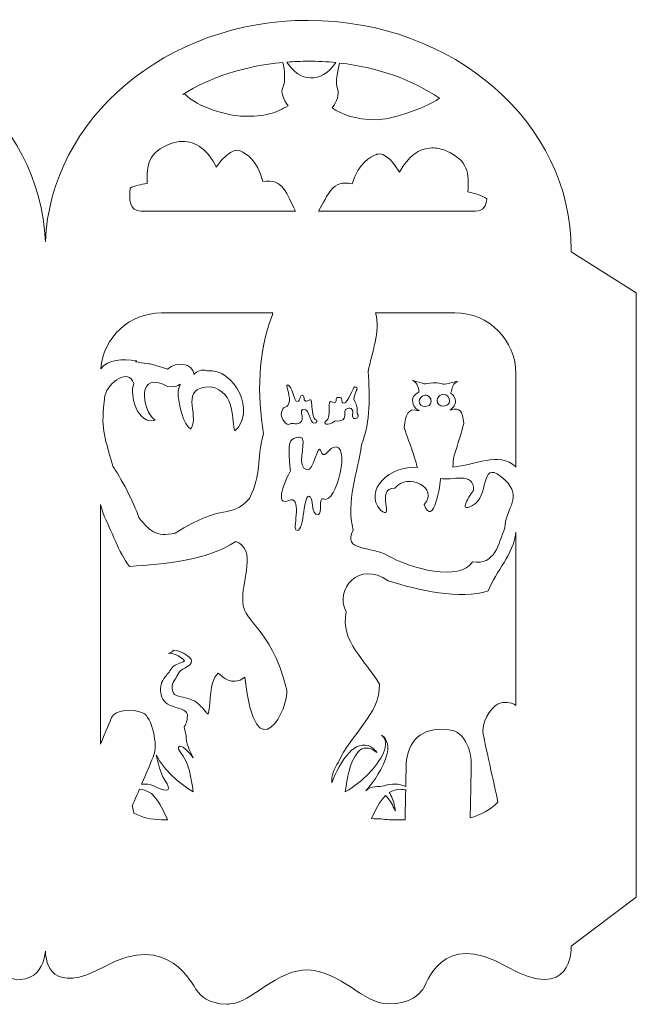
# Model space of a CAD drawing. Units: millimetres. Extents: x -291 to 198, y -273 to 87.
# Drawn here: x 94 to 198, y -273 to -107 of the extents above; entities that cross this region are included whole.
import ezdxf

# ---------------------------------------------------------------- set-up
doc = ezdxf.new("R2010")
doc.units = ezdxf.units.MM
doc.header["$MEASUREMENT"] = 0
doc.layers.add('layer 1', color=7, linetype='Continuous')

msp = doc.modelspace()

# ---------------------------------------------------------------- linework, layer by layer
at = {"layer": 'layer 1', "lineweight": 9}
for points, knots in [([(-34.974, -107.3524), (-59.291, -107.3524), (-79.03, -124.4427), (-79.3016, -145.6189), (-79.3016, -145.6189), (-79.6431, -124.4949), (-99.3546, -107.4667), (-123.6274, -107.4667), (-123.6274, -107.4667), (-148.1137, -107.4667), (-167.9631, -124.7941), (-167.9631, -146.1742), (-167.9631, -146.1742), (-167.9631, -146.1742), (-167.9631, -146.1962), (-167.9631, -146.1962), (-167.9631, -146.1962), (-167.9631, -146.1962), (-167.9631, -146.2182), (-167.9631, -146.2182), (-167.9631, -146.2182), (-167.9631, -146.2182), (-167.9631, -146.2401), (-167.9631, -146.2401), (-167.9631, -146.2401), (-167.9625, -146.687), (-167.9552, -147.1348), (-167.937, -147.5772), (-167.937, -147.5772), (-167.937, -147.5772), (-167.937, -263.7293), (-167.937, -263.7293), (-167.937, -263.7293), (-167.937, -263.7293), (-168.7336, -272.8891), (-157.927, -266.9484), (-157.927, -266.9484), (-147.1203, -261.009), (-143.1957, -270.0419), (-142.4308, -270.9792), (-142.4308, -270.9792), (-141.7045, -271.869), (-140.5355, -273.2768), (-137.3466, -273.2832), (-137.3466, -273.2832), (-137.3466, -273.2832), (-137.2872, -273.2832), (-137.2872, -273.2832), (-137.2872, -273.2832), (-137.1368, -273.2826), (-136.982, -273.2792), (-136.8224, -273.2723), (-136.8224, -273.2723), (-133.2339, -273.1163), (-128.9551, -267.3661), (-123.6274, -267.5396), (-123.6274, -267.5396), (-118.3001, -267.7132), (-114.2252, -273.2462), (-110.1877, -273.2624), (-110.1877, -273.2624), (-106.1498, -273.2804), (-104.9387, -271.496), (-104.3227, -270.837), (-104.3227, -270.837), (-103.7054, -270.1798), (-101.364, -260.5709), (-90.2116, -266.9484), (-90.2116, -266.9484), (-79.0575, -273.3259), (-79.3097, -263.7293), (-79.3097, -263.7293), (-79.3097, -263.7293), (-79.3097, -263.7293), (-79.3097, -263.6051), (-79.3097, -263.6051), (-79.3097, -263.6051), (-79.3097, -263.6051), (-79.2836, -263.615), (-79.2836, -263.615), (-79.2836, -263.615), (-79.2836, -263.615), (-80.0802, -272.7734), (-69.2736, -266.8341), (-69.2736, -266.8341), (-58.4669, -260.8933), (-54.5437, -269.9276), (-53.7774, -270.8649), (-53.7774, -270.8649), (-53.0126, -271.8019), (-51.7574, -273.3135), (-48.169, -273.158), (-48.169, -273.158), (-44.5805, -273.0006), (-40.3017, -267.2514), (-34.974, -267.4253), (-34.974, -267.4253), (-29.6467, -267.5989), (-25.5718, -273.1315), (-21.5343, -273.1481), (-21.5343, -273.1481), (-17.4964, -273.1661), (-16.2853, -271.3814), (-15.6693, -270.7227), (-15.6693, -270.7227), (-15.052, -270.0641), (-12.712, -260.4566), (-1.5582, -266.8341), (-1.5582, -266.8341), (8.201, -272.415), (9.2304, -265.7701), (9.3338, -264.02), (9.3338, -264.02), (9.2996, -265.4078), (9.5832, -272.3187), (19.3538, -266.9484), (19.3538, -266.9484), (30.159, -261.009), (34.0836, -270.0419), (34.8481, -270.9792), (34.8481, -270.9792), (35.5757, -271.869), (36.745, -273.2768), (39.9341, -273.2832), (39.9341, -273.2832), (39.9341, -273.2832), (39.9935, -273.2832), (39.9935, -273.2832), (39.9935, -273.2832), (40.144, -273.2826), (40.2987, -273.2792), (40.4583, -273.2723), (40.4583, -273.2723), (44.0468, -273.1163), (48.3242, -267.3661), (53.6515, -267.5396), (53.6515, -267.5396), (58.9792, -267.7132), (63.0555, -273.2462), (67.0931, -273.2624), (67.0931, -273.2624), (71.1306, -273.2804), (72.3406, -271.496), (72.958, -270.837), (72.958, -270.837), (73.5739, -270.1798), (75.9153, -260.5709), (87.0691, -266.9484), (87.0691, -266.9484), (96.4865, -272.3339), (97.771, -266.3462), (97.9431, -264.3466), (97.9431, -264.3466), (97.9953, -266.2883), (98.8773, -271.937), (107.9532, -266.9484), (107.9532, -266.9484), (118.7598, -261.009), (122.6831, -270.0419), (123.4493, -270.9792), (123.4493, -270.9792), (124.1756, -271.869), (125.3445, -273.2768), (128.5336, -273.2832), (128.5336, -273.2832), (128.5336, -273.2832), (128.593, -273.2832), (128.593, -273.2832), (128.593, -273.2832), (128.7435, -273.2826), (128.8982, -273.2792), (129.0578, -273.2723), (129.0578, -273.2723), (132.6462, -273.1163), (136.9251, -267.3661), (142.2527, -267.5396), (142.2527, -267.5396), (147.58, -267.7132), (151.6549, -273.2462), (155.6925, -273.2624), (155.6925, -273.2624), (159.7304, -273.2804), (160.9415, -271.496), (161.5574, -270.837), (161.5574, -270.837), (162.1748, -270.1798), (164.5148, -260.5709), (175.6685, -266.9484), (175.6685, -266.9484), (186.8223, -273.3259), (186.5704, -263.7293), (186.5704, -263.7293), (186.5704, -263.7293), (186.5704, -263.7293), (186.5704, -263.5448), (186.5704, -263.5448), (186.5704, -263.5448), (186.5704, -263.5448), (197.5407, -255.2446), (197.5407, -255.2446), (197.5407, -255.2446), (197.5407, -255.2446), (197.5407, -153.3719), (197.5407, -153.3719), (197.5407, -153.3719), (197.5407, -153.3719), (186.5785, -146.4568), (186.5785, -146.4568), (186.5785, -146.4568), (186.5785, -146.3633), (186.5866, -146.2694), (186.5866, -146.1742), (186.5866, -146.1742), (186.5866, -124.7941), (166.7376, -107.4667), (142.2527, -107.4667), (142.2527, -107.4667), (118.3009, -107.4667), (98.7933, -124.0473), (97.9512, -144.7811), (97.9512, -144.7811), (97.1109, -124.0473), (77.6034, -107.4667), (53.6515, -107.4667), (53.6515, -107.4667), (29.609, -107.4667), (10.0436, -124.1739), (9.3437, -145.0195), (9.3437, -145.0195), (8.7097, -124.1217), (-10.8874, -107.3524), (-34.974, -107.3524)], [0, 0, 0, 0, 0.01694915, 0.01694915, 0.01694915, 0.01694915, 0.03389831, 0.03389831, 0.03389831, 0.03389831, 0.05084746, 0.05084746, 0.05084746, 0.05084746, 0.06779661, 0.06779661, 0.06779661, 0.06779661, 0.08474576, 0.08474576, 0.08474576, 0.08474576, 0.10169492, 0.10169492, 0.10169492, 0.10169492, 0.11864407, 0.11864407, 0.11864407, 0.11864407, 0.13559322, 0.13559322, 0.13559322, 0.13559322, 0.15254237, 0.15254237, 0.15254237, 0.15254237, 0.16949153, 0.16949153, 0.16949153, 0.16949153, 0.18644068, 0.18644068, 0.18644068, 0.18644068, 0.20338983, 0.20338983, 0.20338983, 0.20338983, 0.22033898, 0.22033898, 0.22033898, 0.22033898, 0.23728814, 0.23728814, 0.23728814, 0.23728814, 0.25423729, 0.25423729, 0.25423729, 0.25423729, 0.27118644, 0.27118644, 0.27118644, 0.27118644, 0.28813559, 0.28813559, 0.28813559, 0.28813559, 0.30508475, 0.30508475, 0.30508475, 0.30508475, 0.3220339, 0.3220339, 0.3220339, 0.3220339, 0.33898305, 0.33898305, 0.33898305, 0.33898305, 0.3559322, 0.3559322, 0.3559322, 0.3559322, 0.37288136, 0.37288136, 0.37288136, 0.37288136, 0.38983051, 0.38983051, 0.38983051, 0.38983051, 0.40677966, 0.40677966, 0.40677966, 0.40677966, 0.42372881, 0.42372881, 0.42372881, 0.42372881, 0.44067797, 0.44067797, 0.44067797, 0.44067797, 0.45762712, 0.45762712, 0.45762712, 0.45762712, 0.47457627, 0.47457627, 0.47457627, 0.47457627, 0.49152542, 0.49152542, 0.49152542, 0.49152542, 0.50847458, 0.50847458, 0.50847458, 0.50847458, 0.52542373, 0.52542373, 0.52542373, 0.52542373, 0.54237288, 0.54237288, 0.54237288, 0.54237288, 0.55932203, 0.55932203, 0.55932203, 0.55932203, 0.57627119, 0.57627119, 0.57627119, 0.57627119, 0.59322034, 0.59322034, 0.59322034, 0.59322034, 0.61016949, 0.61016949, 0.61016949, 0.61016949, 0.62711864, 0.62711864, 0.62711864, 0.62711864, 0.6440678, 0.6440678, 0.6440678, 0.6440678, 0.66101695, 0.66101695, 0.66101695, 0.66101695, 0.6779661, 0.6779661, 0.6779661, 0.6779661, 0.69491525, 0.69491525, 0.69491525, 0.69491525, 0.71186441, 0.71186441, 0.71186441, 0.71186441, 0.72881356, 0.72881356, 0.72881356, 0.72881356, 0.74576271, 0.74576271, 0.74576271, 0.74576271, 0.76271186, 0.76271186, 0.76271186, 0.76271186, 0.77966102, 0.77966102, 0.77966102, 0.77966102, 0.79661017, 0.79661017, 0.79661017, 0.79661017, 0.81355932, 0.81355932, 0.81355932, 0.81355932, 0.83050847, 0.83050847, 0.83050847, 0.83050847, 0.84745763, 0.84745763, 0.84745763, 0.84745763, 0.86440678, 0.86440678, 0.86440678, 0.86440678, 0.88135593, 0.88135593, 0.88135593, 0.88135593, 0.89830508, 0.89830508, 0.89830508, 0.89830508, 0.91525424, 0.91525424, 0.91525424, 0.91525424, 0.93220339, 0.93220339, 0.93220339, 0.93220339, 0.94915254, 0.94915254, 0.94915254, 0.94915254, 0.96610169, 0.96610169, 0.96610169, 0.96610169, 1, 1, 1, 1]), ([(142.2527, -114.354), (143.8374, -114.354), (145.3998, -114.4312), (146.9171, -114.5844), (146.9171, -114.5844), (145.4856, -116.5232), (144.2618, -117.161), (142.6217, -117.1681), (142.6217, -117.1681), (141.1129, -117.1734), (139.7995, -116.2008), (138.6187, -114.5043), (138.6187, -114.5043), (139.8122, -114.4118), (141.0194, -114.354), (142.2527, -114.354)], [0, 0, 0, 0, 0.2, 0.2, 0.2, 0.2, 0.4, 0.4, 0.4, 0.4, 0.6, 0.6, 0.6, 0.6, 1, 1, 1, 1]), ([(137.9654, -114.5565), (138.2575, -115.8836), (138.4988, -117.6447), (137.9393, -118.7997), (137.9393, -118.7997), (137.5671, -119.5684), (138.0578, -120.7618), (138.8473, -121.8946), (138.8473, -121.8946), (136.7928, -123.0013), (135.2906, -123.7894), (130.8315, -123.6144), (130.8315, -123.6144), (129.0468, -123.5456), (123.51, -122.1895), (121.4208, -119.8319), (121.4208, -119.8319), (121.3079, -119.8827), (121.1975, -119.9325), (121.086, -119.9804), (121.086, -119.9804), (125.5399, -117.1184), (131.4073, -115.1601), (137.9654, -114.5565)], [0, 0, 0, 0, 0.14285714, 0.14285714, 0.14285714, 0.14285714, 0.28571429, 0.28571429, 0.28571429, 0.28571429, 0.42857143, 0.42857143, 0.42857143, 0.42857143, 0.57142857, 0.57142857, 0.57142857, 0.57142857, 0.71428571, 0.71428571, 0.71428571, 0.71428571, 1, 1, 1, 1]), ([(147.5165, -114.6546), (154.1452, -115.407), (160.0154, -117.5537), (164.3535, -120.6077), (164.3535, -120.6077), (161.5659, -122.5769), (155.5877, -124.236), (153.9826, -124.2138), (153.9826, -124.2138), (149.6829, -124.1573), (148.1642, -123.3636), (146.2737, -122.2213), (146.2737, -122.2213), (147.0646, -121.1435), (147.543, -119.9515), (147.1736, -119.0022), (147.1736, -119.0022), (146.7933, -118.0278), (147.1997, -116.0145), (147.5165, -114.6546)], [0, 0, 0, 0, 0.16666667, 0.16666667, 0.16666667, 0.16666667, 0.33333333, 0.33333333, 0.33333333, 0.33333333, 0.5, 0.5, 0.5, 0.5, 0.66666667, 0.66666667, 0.66666667, 0.66666667, 1, 1, 1, 1]), ([(120.9978, -127.8657), (123.3114, -127.8079), (125.3536, -129.2934), (126.7566, -132.2314), (126.7566, -132.2314), (129.2797, -128.4817), (130.7874, -129.4793), (130.7874, -129.4793), (130.7874, -129.4793), (131.8458, -129.9051), (133.677, -130.9857), (134.596, -134.6306), (134.596, -134.6306), (138.0786, -134.0393), (138.587, -136.743), (140.1082, -139.6316), (140.1082, -139.6316), (140.1082, -139.6316), (114.0467, -139.6316), (114.0467, -139.6316), (114.0467, -139.6316), (112.05, -139.6316), (112.05, -137.6691), (112.2306, -135.7411), (112.2306, -135.7411), (113.0258, -135.3224), (114.0192, -135.1569), (115.1149, -134.9474), (115.1149, -134.9474), (114.9467, -131.8221), (115.3449, -129.6737), (118.9955, -128.2806), (118.9955, -128.2806), (119.6774, -128.0199), (120.3487, -127.8823), (120.9978, -127.8657)], [0, 0, 0, 0, 0.1, 0.1, 0.1, 0.1, 0.2, 0.2, 0.2, 0.2, 0.3, 0.3, 0.3, 0.3, 0.4, 0.4, 0.4, 0.4, 0.5, 0.5, 0.5, 0.5, 0.6, 0.6, 0.6, 0.6, 0.7, 0.7, 0.7, 0.7, 0.8, 0.8, 0.8, 0.8, 1, 1, 1, 1]), ([(163.0567, -128.9682), (163.8766, -128.9449), (164.7201, -129.1266), (165.5801, -129.5054), (165.5801, -129.5054), (169.1573, -131.0891), (169.4441, -133.2551), (169.1241, -136.3684), (169.1241, -136.3684), (170.3825, -136.6771), (171.5082, -136.9251), (172.327, -137.559), (172.327, -137.559), (172.236, -138.7316), (171.7964, -139.6316), (170.4471, -139.6316), (170.4471, -139.6316), (170.4471, -139.6316), (143.9887, -139.6316), (143.9887, -139.6316), (143.9887, -139.6316), (145.6094, -136.8616), (146.268, -134.2626), (149.6773, -135.0275), (149.6773, -135.0275), (150.773, -131.4362), (152.6664, -130.4495), (153.7441, -130.0787), (153.7441, -130.0787), (153.7441, -130.0787), (155.2956, -129.1569), (157.6328, -133.0332), (157.6328, -133.0332), (159.0538, -130.4026), (160.9637, -129.0288), (163.0567, -128.9682)], [0, 0, 0, 0, 0.1, 0.1, 0.1, 0.1, 0.2, 0.2, 0.2, 0.2, 0.3, 0.3, 0.3, 0.3, 0.4, 0.4, 0.4, 0.4, 0.5, 0.5, 0.5, 0.5, 0.6, 0.6, 0.6, 0.6, 0.7, 0.7, 0.7, 0.7, 0.8, 0.8, 0.8, 0.8, 1, 1, 1, 1]), ([(117.5142, -156.7755), (117.5142, -156.7755), (136.2717, -156.7755), (136.2717, -156.7755), (136.2717, -156.7755), (136.2569, -156.8803), (136.2361, -156.9918), (136.2276, -157.0842), (136.2276, -157.0842), (133.7405, -163.5845), (133.6054, -170.5007), (134.7202, -177.1844), (134.7202, -177.1844), (133.4082, -181.7345), (134.5078, -183.697), (132.321, -188.0845), (132.321, -188.0845), (129.1004, -191.6977), (128.1606, -188.5947), (119.8153, -193.8793), (119.8153, -193.8793), (116.6156, -194.7418), (115.3587, -193.3804), (113.6858, -191.2514), (113.6858, -191.2514), (112.9443, -188.8825), (110.4763, -184.1641), (109.2941, -182.6345), (109.2941, -182.6345), (107.7408, -176.7942), (107.2766, -176.6884), (107.9532, -170.7642), (107.9532, -170.7642), (108.6531, -168.383), (111.9494, -165.9904), (112.83, -168.6737), (112.83, -168.6737), (112.0916, -170.6855), (113.4611, -175.6946), (116.4558, -174.8734), (116.4558, -174.8734), (113.9684, -172.9691), (113.4847, -166.2564), (118.5005, -169.1668), (118.5005, -169.1668), (120.922, -169.6699), (120.9576, -167.5035), (120.3004, -170.0407), (120.3004, -170.0407), (120.3212, -172.0483), (121.207, -175.7401), (122.4792, -176.3727), (122.4792, -176.3727), (124.0406, -173.6757), (120.2785, -169.3693), (125.7946, -169.2289), (125.7946, -169.2289), (130.1574, -170.0738), (129.3252, -175.3048), (129.8776, -176.6634), (129.8776, -176.6634), (133.476, -173.6263), (129.9302, -166.0402), (125.2132, -166.521), (125.2132, -166.521), (124.2169, -166.1972), (123.4507, -166.6353), (123.0083, -167.1384), (123.0083, -167.1384), (122.803, -165.2104), (120.0221, -164.913), (118.5545, -166.2483), (118.5545, -166.2483), (117.6726, -165.9576), (116.6432, -165.6338), (115.5739, -165.3565), (115.5739, -165.3565), (115.5739, -165.3565), (112.3354, -165.0093), (113.333, -164.8813), (113.333, -164.8813), (110.8802, -164.4925), (108.5099, -164.6234), (107.2836, -166.1862), (107.2836, -166.1862), (107.7161, -160.9041), (112.1163, -156.7755), (117.5142, -156.7755)], [0, 0, 0, 0, 0.04347826, 0.04347826, 0.04347826, 0.04347826, 0.08695652, 0.08695652, 0.08695652, 0.08695652, 0.13043478, 0.13043478, 0.13043478, 0.13043478, 0.17391304, 0.17391304, 0.17391304, 0.17391304, 0.2173913, 0.2173913, 0.2173913, 0.2173913, 0.26086957, 0.26086957, 0.26086957, 0.26086957, 0.30434783, 0.30434783, 0.30434783, 0.30434783, 0.34782609, 0.34782609, 0.34782609, 0.34782609, 0.39130435, 0.39130435, 0.39130435, 0.39130435, 0.43478261, 0.43478261, 0.43478261, 0.43478261, 0.47826087, 0.47826087, 0.47826087, 0.47826087, 0.52173913, 0.52173913, 0.52173913, 0.52173913, 0.56521739, 0.56521739, 0.56521739, 0.56521739, 0.60869565, 0.60869565, 0.60869565, 0.60869565, 0.65217391, 0.65217391, 0.65217391, 0.65217391, 0.69565217, 0.69565217, 0.69565217, 0.69565217, 0.73913043, 0.73913043, 0.73913043, 0.73913043, 0.7826087, 0.7826087, 0.7826087, 0.7826087, 0.82608696, 0.82608696, 0.82608696, 0.82608696, 0.86956522, 0.86956522, 0.86956522, 0.86956522, 0.91304348, 0.91304348, 0.91304348, 0.91304348, 1, 1, 1, 1]), ([(153.6019, -156.7755), (153.6019, -156.7755), (166.9814, -156.7755), (166.9814, -156.7755), (166.9814, -156.7755), (172.6685, -156.7755), (177.2479, -161.3549), (177.2479, -167.0421), (177.2479, -167.0421), (177.2479, -167.0421), (177.2479, -182.7668), (177.2479, -182.7668), (177.2479, -182.7668), (177.2451, -182.7611), (177.2423, -182.7558), (177.238, -182.7488), (177.238, -182.7488), (174.3319, -180.0465), (170.2887, -182.498), (166.6106, -182.7587), (166.6106, -182.7587), (166.6646, -182.5216), (166.6935, -182.2637), (166.6727, -181.9991), (166.6727, -181.9991), (166.6106, -181.2177), (167.0435, -180.3608), (167.2999, -179.4595), (167.2999, -179.4595), (167.5617, -178.5349), (168.1293, -176.8274), (168.4546, -175.4106), (168.4546, -175.4106), (168.3015, -173.2446), (167.7561, -172.714), (166.382, -173.1176), (166.382, -173.1176), (166.309, -173.1356), (166.2098, -173.1412), (166.0994, -173.1356), (166.0994, -173.1356), (166.7101, -172.8146), (167.1151, -172.1323), (167.0615, -171.6363), (167.0615, -171.6363), (167.005, -171.1195), (166.8202, -170.8439), (166.6466, -170.658), (166.6466, -170.658), (166.6162, -170.6235), (166.5831, -170.5836), (166.5503, -170.5518), (166.5503, -170.5518), (166.3488, -170.3726), (166.189, -170.3105), (166.2758, -170.173), (166.2758, -170.173), (166.6466, -169.5898), (166.3944, -168.8515), (167.246, -168.4271), (167.246, -168.4271), (168.033, -168.0341), (165.3307, -168.897), (164.9709, -168.7798), (164.9709, -168.7798), (164.6347, -168.668), (164.0297, -168.5594), (163.648, -168.5594), (163.648, -168.5594), (163.2663, -168.5594), (162.3748, -168.7301), (162.0164, -168.7357), (162.0164, -168.7357), (161.6195, -168.7396), (159.5374, -168.0383), (159.8556, -168.1787), (159.8556, -168.1787), (160.6825, -168.5452), (160.8727, -169.5418), (160.9319, -169.9786), (160.9319, -169.9786), (160.9732, -170.2915), (159.8295, -170.421), (159.8376, -171.558), (159.8376, -171.558), (159.8447, -172.4646), (160.4137, -173.0915), (161.0021, -173.2157), (161.0021, -173.2157), (160.8258, -173.2322), (160.6659, -173.239), (160.5612, -173.2157), (160.5612, -173.2157), (159.1885, -172.8117), (158.5877, -173.9061), (158.4364, -176.0721), (158.4364, -176.0721), (158.7613, -177.4889), (159.5854, -179.1963), (159.8475, -180.1209), (159.8475, -180.1209), (160.1022, -181.0223), (160.3326, -181.6421), (160.4811, -182.2817), (160.4811, -182.2817), (160.5266, -182.4747), (160.5986, -182.6606), (160.6853, -182.837), (160.6853, -182.837), (156.0604, -182.3575), (151.4853, -186.7175), (154.4137, -190.0248), (154.4137, -190.0248), (157.0126, -192.0452), (153.4008, -186.3662), (156.8309, -186.3027), (156.8309, -186.3027), (158.9874, -183.5619), (164.4184, -186.3468), (161.7599, -189.0907), (161.7599, -189.0907), (163.3668, -193.2122), (164.5835, -185.3851), (164.538, -184.6989), (164.538, -184.6989), (166.2744, -185.093), (170.403, -183.4501), (170.0781, -186.6995), (170.0781, -186.6995), (169.2787, -187.9015), (167.2061, -190.9784), (170.4651, -188.8882), (170.4651, -188.8882), (172.7429, -187.065), (171.2052, -181.0456), (175.4138, -184.9455), (175.4138, -184.9455), (178.4675, -188.0295), (175.6315, -189.2808), (175.3778, -193.0054), (175.3778, -193.0054), (174.3375, -195.6266), (173.7395, -199.4327), (169.9179, -198.7219), (169.9179, -198.7219), (167.9212, -202.1766), (159.3776, -199.8352), (155.6223, -197.6896), (155.6223, -197.6896), (152.8664, -196.0482), (147.9148, -197.032), (149.8276, -193.4122), (149.8276, -193.4122), (148.5406, -188.516), (150.6033, -183.7108), (151.2485, -179.0005), (151.2485, -179.0005), (152.7835, -174.9118), (152.6113, -170.8245), (152.351, -166.6632), (152.351, -166.6632), (152.975, -163.4741), (154.425, -159.9879), (153.6019, -156.7755)], [0, 0, 0, 0, 0.02380952, 0.02380952, 0.02380952, 0.02380952, 0.04761905, 0.04761905, 0.04761905, 0.04761905, 0.07142857, 0.07142857, 0.07142857, 0.07142857, 0.0952381, 0.0952381, 0.0952381, 0.0952381, 0.11904762, 0.11904762, 0.11904762, 0.11904762, 0.14285714, 0.14285714, 0.14285714, 0.14285714, 0.16666667, 0.16666667, 0.16666667, 0.16666667, 0.19047619, 0.19047619, 0.19047619, 0.19047619, 0.21428571, 0.21428571, 0.21428571, 0.21428571, 0.23809524, 0.23809524, 0.23809524, 0.23809524, 0.26190476, 0.26190476, 0.26190476, 0.26190476, 0.28571429, 0.28571429, 0.28571429, 0.28571429, 0.30952381, 0.30952381, 0.30952381, 0.30952381, 0.33333333, 0.33333333, 0.33333333, 0.33333333, 0.35714286, 0.35714286, 0.35714286, 0.35714286, 0.38095238, 0.38095238, 0.38095238, 0.38095238, 0.4047619, 0.4047619, 0.4047619, 0.4047619, 0.42857143, 0.42857143, 0.42857143, 0.42857143, 0.45238095, 0.45238095, 0.45238095, 0.45238095, 0.47619048, 0.47619048, 0.47619048, 0.47619048, 0.5, 0.5, 0.5, 0.5, 0.52380952, 0.52380952, 0.52380952, 0.52380952, 0.54761905, 0.54761905, 0.54761905, 0.54761905, 0.57142857, 0.57142857, 0.57142857, 0.57142857, 0.5952381, 0.5952381, 0.5952381, 0.5952381, 0.61904762, 0.61904762, 0.61904762, 0.61904762, 0.64285714, 0.64285714, 0.64285714, 0.64285714, 0.66666667, 0.66666667, 0.66666667, 0.66666667, 0.69047619, 0.69047619, 0.69047619, 0.69047619, 0.71428571, 0.71428571, 0.71428571, 0.71428571, 0.73809524, 0.73809524, 0.73809524, 0.73809524, 0.76190476, 0.76190476, 0.76190476, 0.76190476, 0.78571429, 0.78571429, 0.78571429, 0.78571429, 0.80952381, 0.80952381, 0.80952381, 0.80952381, 0.83333333, 0.83333333, 0.83333333, 0.83333333, 0.85714286, 0.85714286, 0.85714286, 0.85714286, 0.88095238, 0.88095238, 0.88095238, 0.88095238, 0.9047619, 0.9047619, 0.9047619, 0.9047619, 0.92857143, 0.92857143, 0.92857143, 0.92857143, 0.95238095, 0.95238095, 0.95238095, 0.95238095, 1, 1, 1, 1]), ([(138.7771, -168.9284), (139.5391, -168.9672), (139.797, -171.7065), (140.3646, -171.7065), (140.3646, -171.7065), (141.1087, -171.7065), (140.7298, -170.2033), (141.441, -170.7804), (141.441, -170.7804), (141.6353, -170.9392), (141.3429, -172.0497), (142.2689, -171.5301), (142.2689, -171.5301), (143.0147, -171.1142), (142.7279, -171.9809), (142.9043, -172.9511), (142.9043, -172.9511), (143.0091, -173.5272), (143.1414, -174.7203), (143.4335, -174.7231), (143.4335, -174.7231), (143.9626, -174.7301), (143.6748, -175.4191), (143.2049, -175.3584), (143.2049, -175.3584), (142.4841, -175.266), (142.4732, -173.1426), (141.5634, -172.9853), (141.5634, -172.9853), (140.5192, -173.0199), (141.6159, -174.4035), (141.1062, -175.0498), (141.1062, -175.0498), (140.4818, -175.8379), (139.4841, -175.2152), (139.2181, -175.4727), (139.2181, -175.4727), (138.6628, -176.0104), (137.4846, -174.5467), (137.7368, -173.5945), (137.7368, -173.5945), (138.0621, -172.3612), (138.248, -172.8848), (138.8131, -172.4039), (138.8131, -172.4039), (139.4538, -171.4243), (138.7412, -170.046), (138.6187, -168.9643), (138.6187, -168.9643), (138.6463, -168.9534), (138.671, -168.9421), (138.6971, -168.9382), (138.6971, -168.9382), (138.7235, -168.934), (138.7524, -168.9284), (138.7771, -168.9298), (138.7771, -168.9298), (138.7771, -168.9298), (138.7771, -168.9284), (138.7771, -168.9284)], [0, 0, 0, 0, 0.0625, 0.0625, 0.0625, 0.0625, 0.125, 0.125, 0.125, 0.125, 0.1875, 0.1875, 0.1875, 0.1875, 0.25, 0.25, 0.25, 0.25, 0.3125, 0.3125, 0.3125, 0.3125, 0.375, 0.375, 0.375, 0.375, 0.4375, 0.4375, 0.4375, 0.4375, 0.5, 0.5, 0.5, 0.5, 0.5625, 0.5625, 0.5625, 0.5625, 0.625, 0.625, 0.625, 0.625, 0.6875, 0.6875, 0.6875, 0.6875, 0.75, 0.75, 0.75, 0.75, 0.8125, 0.8125, 0.8125, 0.8125, 0.875, 0.875, 0.875, 0.875, 1, 1, 1, 1]), ([(150.03, -169.2469), (150.0565, -169.255), (150.5592, -169.2317), (150.471, -169.6078), (150.471, -169.6078), (150.4146, -169.8519), (149.8209, -171.0009), (149.9517, -171.3096), (149.9517, -171.3096), (150.5966, -172.8421), (150.4904, -172.4551), (150.4989, -173.7268), (150.4989, -173.7268), (151.0333, -174.5315), (150.2519, -174.606), (149.8537, -174.5827), (149.8537, -174.5827), (149.4681, -174.0274), (149.9309, -173.633), (149.6692, -173.1014), (149.6692, -173.1014), (149.4734, -172.7031), (149.1523, -172.8544), (148.8574, -172.9151), (148.8574, -172.9151), (147.7165, -173.1536), (149.4928, -175.2138), (146.7506, -175.0057), (146.7506, -175.0057), (145.4027, -176.0682), (144.7193, -175.3239), (145.1794, -175.0759), (145.1794, -175.0759), (146.4723, -174.2617), (145.0845, -171.0824), (146.388, -171.8127), (146.388, -171.8127), (147.3154, -172.3323), (146.7009, -170.8676), (147.2078, -171.063), (147.2078, -171.063), (148.3875, -170.7695), (147.5401, -171.9891), (148.2842, -171.9891), (148.2842, -171.9891), (148.8892, -171.9891), (149.9172, -169.2109), (150.03, -169.2469)], [0, 0, 0, 0, 0.07692308, 0.07692308, 0.07692308, 0.07692308, 0.15384615, 0.15384615, 0.15384615, 0.15384615, 0.23076923, 0.23076923, 0.23076923, 0.23076923, 0.30769231, 0.30769231, 0.30769231, 0.30769231, 0.38461538, 0.38461538, 0.38461538, 0.38461538, 0.46153846, 0.46153846, 0.46153846, 0.46153846, 0.53846154, 0.53846154, 0.53846154, 0.53846154, 0.61538462, 0.61538462, 0.61538462, 0.61538462, 0.69230769, 0.69230769, 0.69230769, 0.69230769, 0.76923077, 0.76923077, 0.76923077, 0.76923077, 0.84615385, 0.84615385, 0.84615385, 0.84615385, 1, 1, 1, 1]), ([(161.9642, -170.658), (162.2203, -170.6481), (162.4768, -170.7476), (162.6697, -170.9568), (162.6697, -170.9568), (163.0528, -171.3773), (163.0789, -172.0691), (162.6157, -172.3958), (162.6157, -172.3958), (162.1391, -172.6149), (161.7021, -172.6643), (161.2145, -172.3238), (161.2145, -172.3238), (160.8191, -171.9189), (160.8381, -171.4599), (161.2406, -171.0108), (161.2406, -171.0108), (161.4403, -170.7861), (161.7063, -170.6676), (161.9642, -170.658)], [0, 0, 0, 0, 0.16666667, 0.16666667, 0.16666667, 0.16666667, 0.33333333, 0.33333333, 0.33333333, 0.33333333, 0.5, 0.5, 0.5, 0.5, 0.66666667, 0.66666667, 0.66666667, 0.66666667, 1, 1, 1, 1]), ([(165.033, -170.4996), (165.3004, -170.4883), (165.565, -170.5988), (165.7646, -170.8164), (165.7646, -170.8164), (166.1629, -171.2503), (166.1919, -171.9601), (165.7124, -172.2977), (165.7124, -172.2977), (165.2161, -172.5267), (164.7546, -172.587), (164.2473, -172.2356), (164.2473, -172.2356), (163.8381, -171.8155), (163.8656, -171.3347), (164.2833, -170.8686), (164.2833, -170.8686), (164.4915, -170.6372), (164.7656, -170.5092), (165.033, -170.4996)], [0, 0, 0, 0, 0.16666667, 0.16666667, 0.16666667, 0.16666667, 0.33333333, 0.33333333, 0.33333333, 0.33333333, 0.5, 0.5, 0.5, 0.5, 0.66666667, 0.66666667, 0.66666667, 0.66666667, 1, 1, 1, 1]), ([(140.6211, -177.7397), (140.8331, -177.7355), (141.0399, -177.7796), (141.2385, -177.89), (141.2385, -177.89), (141.8668, -179.0972), (140.0697, -182.7611), (142.1285, -183.2518), (142.1285, -183.2518), (143.0161, -183.4642), (143.9446, -178.7469), (144.3253, -179.9086), (144.3253, -179.9086), (144.8985, -181.6629), (145.5985, -179.8027), (146.4419, -179.4514), (146.4419, -179.4514), (149.5658, -178.1447), (147.0508, -189.2875), (144.8005, -188.1286), (144.8005, -188.1286), (143.9587, -187.6961), (144.616, -190.638), (143.9806, -190.7565), (143.9806, -190.7565), (142.5007, -191.0348), (143.2983, -187.6697), (142.331, -187.6697), (142.331, -187.6697), (141.3651, -187.6697), (141.551, -194.3562), (140.1703, -193.3321), (140.1703, -193.3321), (139.6647, -192.9575), (141.3115, -187.3638), (138.9094, -188.4112), (138.9094, -188.4112), (137.2447, -189.1362), (137.2792, -187.131), (139.2442, -183.3922), (139.2442, -183.3922), (138.9687, -181.3253), (138.8117, -178.3916), (139.5187, -178.0925), (139.5187, -178.0925), (139.9004, -177.89), (140.2669, -177.7478), (140.6211, -177.7397)], [0, 0, 0, 0, 0.07692308, 0.07692308, 0.07692308, 0.07692308, 0.15384615, 0.15384615, 0.15384615, 0.15384615, 0.23076923, 0.23076923, 0.23076923, 0.23076923, 0.30769231, 0.30769231, 0.30769231, 0.30769231, 0.38461538, 0.38461538, 0.38461538, 0.38461538, 0.46153846, 0.46153846, 0.46153846, 0.46153846, 0.53846154, 0.53846154, 0.53846154, 0.53846154, 0.61538462, 0.61538462, 0.61538462, 0.61538462, 0.69230769, 0.69230769, 0.69230769, 0.69230769, 0.76923077, 0.76923077, 0.76923077, 0.76923077, 0.84615385, 0.84615385, 0.84615385, 0.84615385, 1, 1, 1, 1]), ([(107.2476, -189.0808), (107.3785, -189.5838), (107.5164, -190.0827), (107.6625, -190.5801), (107.6625, -190.5801), (109.1286, -193.5925), (110.2738, -197.1079), (112.1424, -199.5318), (112.1424, -199.5318), (118.2554, -199.0482), (124.9595, -198.6308), (130.054, -195.2904), (130.054, -195.2904), (133.6273, -196.6807), (131.0697, -201.9036), (131.2365, -204.7191), (131.2365, -204.7191), (130.7197, -209.0558), (135.8487, -209.0611), (138.6449, -220.3457), (138.6449, -220.3457), (139.1285, -222.9834), (133.3863, -235.1666), (131.5812, -218.1589), (131.5812, -218.1589), (129.2895, -219.9531), (127.8163, -217.9606), (127.0473, -217.4794), (127.0473, -217.4794), (125.3924, -219.2518), (125.9985, -222.1967), (125.3896, -224.3946), (125.3896, -224.3946), (125.1896, -224.258), (125.0121, -224.0982), (124.8865, -223.8915), (124.8865, -223.8915), (124.1961, -223.2371), (123.7386, -222.395), (122.6817, -222.0394), (122.6817, -222.0394), (121.7598, -221.5709), (120.5883, -221.5917), (119.6912, -221.0954), (119.6912, -221.0954), (119.2805, -220.4794), (119.1856, -219.7174), (119.4887, -219.0588), (119.4887, -219.0588), (120.0013, -218.3945), (120.1847, -217.5926), (120.8116, -216.9862), (120.8116, -216.9862), (121.5725, -216.5632), (122.9117, -216.081), (122.4972, -215.1521), (122.4972, -215.1521), (121.8329, -214.3584), (120.7442, -213.7643), (119.5508, -213.6429), (119.5508, -213.6429), (119.2491, -213.9449), (119.0629, -214.091), (118.9415, -214.1559), (118.9415, -214.1559), (119.9339, -214.2659), (120.8186, -214.7676), (121.3947, -215.4068), (121.3947, -215.4068), (120.8144, -215.8852), (119.8651, -215.9582), (119.3564, -216.5093), (119.3564, -216.5093), (119.0159, -217.0578), (118.593, -217.5747), (118.1756, -218.0886), (118.1756, -218.0886), (117.474, -218.881), (117.2383, -219.8719), (117.39, -220.8227), (117.39, -220.8227), (117.4934, -221.7985), (118.2127, -222.7587), (119.4185, -223.0896), (119.4185, -223.0896), (120.3032, -223.4339), (121.5736, -223.5927), (121.896, -224.4566), (121.896, -224.4566), (121.896, -225.1661), (121.7722, -225.92), (121.3407, -226.5553), (121.3407, -226.5553), (121.4498, -227.0309), (121.5489, -227.5145), (121.6494, -227.9925), (121.6494, -227.9925), (121.6233, -229.2714), (122.198, -230.517), (122.876, -231.7588), (122.876, -231.7588), (122.6418, -231.4501), (122.3924, -231.1471), (122.1264, -230.8589), (122.1264, -230.8589), (120.5816, -229.1489), (119.9258, -229.8806), (120.6613, -230.7625), (120.6613, -230.7625), (122.2407, -232.6351), (122.4845, -235.1927), (122.876, -237.5175), (122.876, -237.5175), (120.3403, -236.0168), (118.0529, -233.939), (116.6322, -231.3178), (116.6322, -231.3178), (116.6294, -231.3538), (117.0937, -233.8822), (118.1315, -235.6475), (118.1315, -235.6475), (119.205, -237.1619), (118.8837, -237.8911), (116.2435, -236.5033), (116.2435, -236.5033), (115.5792, -236.2387), (114.8683, -236.1548), (114.1709, -236.2207), (114.1709, -236.2207), (115.0158, -234.2462), (115.9376, -232.0784), (116.2516, -231.2998), (116.2516, -231.2998), (116.876, -229.7592), (116.0202, -224.8726), (114.3212, -224.166), (114.3212, -224.166), (112.6208, -223.459), (109.6758, -223.6449), (109.1078, -224.9858), (109.1078, -224.9858), (108.8873, -225.5065), (108.1088, -227.3836), (107.2476, -229.4576), (107.2476, -229.4576), (107.2476, -229.4576), (107.2476, -189.0808), (107.2476, -189.0808)], [0, 0, 0, 0, 0.02631579, 0.02631579, 0.02631579, 0.02631579, 0.05263158, 0.05263158, 0.05263158, 0.05263158, 0.07894737, 0.07894737, 0.07894737, 0.07894737, 0.10526316, 0.10526316, 0.10526316, 0.10526316, 0.13157895, 0.13157895, 0.13157895, 0.13157895, 0.15789474, 0.15789474, 0.15789474, 0.15789474, 0.18421053, 0.18421053, 0.18421053, 0.18421053, 0.21052632, 0.21052632, 0.21052632, 0.21052632, 0.23684211, 0.23684211, 0.23684211, 0.23684211, 0.26315789, 0.26315789, 0.26315789, 0.26315789, 0.28947368, 0.28947368, 0.28947368, 0.28947368, 0.31578947, 0.31578947, 0.31578947, 0.31578947, 0.34210526, 0.34210526, 0.34210526, 0.34210526, 0.36842105, 0.36842105, 0.36842105, 0.36842105, 0.39473684, 0.39473684, 0.39473684, 0.39473684, 0.42105263, 0.42105263, 0.42105263, 0.42105263, 0.44736842, 0.44736842, 0.44736842, 0.44736842, 0.47368421, 0.47368421, 0.47368421, 0.47368421, 0.5, 0.5, 0.5, 0.5, 0.52631579, 0.52631579, 0.52631579, 0.52631579, 0.55263158, 0.55263158, 0.55263158, 0.55263158, 0.57894737, 0.57894737, 0.57894737, 0.57894737, 0.60526316, 0.60526316, 0.60526316, 0.60526316, 0.63157895, 0.63157895, 0.63157895, 0.63157895, 0.65789474, 0.65789474, 0.65789474, 0.65789474, 0.68421053, 0.68421053, 0.68421053, 0.68421053, 0.71052632, 0.71052632, 0.71052632, 0.71052632, 0.73684211, 0.73684211, 0.73684211, 0.73684211, 0.76315789, 0.76315789, 0.76315789, 0.76315789, 0.78947368, 0.78947368, 0.78947368, 0.78947368, 0.81578947, 0.81578947, 0.81578947, 0.81578947, 0.84210526, 0.84210526, 0.84210526, 0.84210526, 0.86842105, 0.86842105, 0.86842105, 0.86842105, 0.89473684, 0.89473684, 0.89473684, 0.89473684, 0.92105263, 0.92105263, 0.92105263, 0.92105263, 0.94736842, 0.94736842, 0.94736842, 0.94736842, 1, 1, 1, 1]), ([(177.2479, -193.765), (177.2479, -193.765), (177.2479, -222.9475), (177.2479, -222.9475), (177.2479, -222.9475), (176.3522, -222.3192), (175.1408, -222.2821), (174.2754, -222.7009), (174.2754, -222.7009), (172.9154, -223.3609), (171.3265, -225.9655), (171.7358, -227.8341), (171.7358, -227.8341), (172.1242, -229.6075), (174.0203, -238.3155), (174.2232, -239.2472), (174.2232, -239.2472), (172.9483, -240.5109), (171.3456, -241.4341), (169.5489, -241.893), (169.5489, -241.893), (169.5736, -240.785), (169.7182, -234.1125), (169.7154, -232.4562), (169.7154, -232.4562), (169.7196, -230.9224), (168.7287, -226.5691), (164.997, -227.0584), (164.997, -227.0584), (160.4896, -226.6848), (158.9765, -229.9854), (158.7532, -232.6407), (158.7532, -232.6407), (158.7437, -233.2595), (158.7161, -234.7877), (158.683, -236.6176), (158.683, -236.6176), (157.5569, -236.1244), (156.2492, -236.0433), (155.0931, -236.5033), (155.0931, -236.5033), (154.0761, -236.7555), (152.8195, -236.4028), (151.9442, -237.3232), (151.9442, -237.3232), (153.4809, -235.5593), (154.8479, -233.5777), (155.4819, -231.2917), (155.4819, -231.2917), (155.829, -230.1409), (155.7119, -228.6279), (154.608, -227.9484), (154.608, -227.9484), (155.6456, -228.7768), (155.2614, -230.3106), (154.7403, -231.3259), (154.7403, -231.3259), (153.3197, -233.9471), (151.0305, -236.0168), (148.4965, -237.5175), (148.4965, -237.5175), (148.8863, -235.1927), (149.0959, -232.6351), (150.6753, -230.7625), (150.6753, -230.7625), (151.3505, -229.8612), (152.6801, -230.0072), (153.4975, -230.6303), (153.4975, -230.6303), (154.3932, -231.3923), (153.1694, -230.0404), (152.8181, -229.9427), (152.8181, -229.9427), (151.6165, -229.1846), (150.0618, -229.8778), (149.2102, -230.8589), (149.2102, -230.8589), (147.8446, -232.3335), (146.9394, -234.122), (146.2035, -235.984), (146.2035, -235.984), (146.1636, -234.8234), (146.5164, -233.619), (147.3581, -232.4904), (147.3581, -232.4904), (149.2765, -227.9939), (154.4207, -224.3614), (154.2553, -219.3756), (154.2553, -219.3756), (152.0585, -215.4566), (147.5084, -212.1189), (148.6549, -207.1885), (148.6549, -207.1885), (146.5615, -203.3933), (150.8996, -198.446), (155.7105, -201.923), (155.7105, -201.923), (160.776, -203.5736), (167.8496, -205.0965), (172.5817, -203.6509), (172.5817, -203.6509), (173.8704, -200.2169), (176.8553, -197.5351), (177.2299, -193.8433), (177.2299, -193.8433), (177.2356, -193.8172), (177.2409, -193.7925), (177.2479, -193.765)], [0, 0, 0, 0, 0.03571429, 0.03571429, 0.03571429, 0.03571429, 0.07142857, 0.07142857, 0.07142857, 0.07142857, 0.10714286, 0.10714286, 0.10714286, 0.10714286, 0.14285714, 0.14285714, 0.14285714, 0.14285714, 0.17857143, 0.17857143, 0.17857143, 0.17857143, 0.21428571, 0.21428571, 0.21428571, 0.21428571, 0.25, 0.25, 0.25, 0.25, 0.28571429, 0.28571429, 0.28571429, 0.28571429, 0.32142857, 0.32142857, 0.32142857, 0.32142857, 0.35714286, 0.35714286, 0.35714286, 0.35714286, 0.39285714, 0.39285714, 0.39285714, 0.39285714, 0.42857143, 0.42857143, 0.42857143, 0.42857143, 0.46428571, 0.46428571, 0.46428571, 0.46428571, 0.5, 0.5, 0.5, 0.5, 0.53571429, 0.53571429, 0.53571429, 0.53571429, 0.57142857, 0.57142857, 0.57142857, 0.57142857, 0.60714286, 0.60714286, 0.60714286, 0.60714286, 0.64285714, 0.64285714, 0.64285714, 0.64285714, 0.67857143, 0.67857143, 0.67857143, 0.67857143, 0.71428571, 0.71428571, 0.71428571, 0.71428571, 0.75, 0.75, 0.75, 0.75, 0.78571429, 0.78571429, 0.78571429, 0.78571429, 0.82142857, 0.82142857, 0.82142857, 0.82142857, 0.85714286, 0.85714286, 0.85714286, 0.85714286, 0.89285714, 0.89285714, 0.89285714, 0.89285714, 0.92857143, 0.92857143, 0.92857143, 0.92857143, 1, 1, 1, 1]), ([(118.9415, -214.1559), (118.8713, -214.1474), (118.8025, -214.1322), (118.7309, -214.128), (118.7309, -214.128), (118.7309, -214.128), (118.7281, -214.2702), (118.9415, -214.1559)], [0, 0, 0, 0, 0.33333333, 0.33333333, 0.33333333, 0.33333333, 1, 1, 1, 1]), ([(113.8001, -237.0864), (114.3833, -237.1097), (114.9551, -237.2738), (115.4677, -237.6156), (115.4677, -237.6156), (116.03, -237.8195), (116.151, -238.0827), (116.1553, -238.1889), (116.1553, -238.1889), (116.1415, -238.1737), (116.1263, -238.1585), (116.1112, -238.1448), (116.1112, -238.1448), (116.1112, -238.2577), (116.1553, -238.2577), (116.1553, -238.197), (116.1553, -238.197), (117.2425, -239.3407), (117.8684, -240.803), (118.5545, -242.2179), (118.5545, -242.2179), (118.5545, -242.2179), (117.5142, -242.2179), (117.5142, -242.2179), (117.5142, -242.2179), (115.8258, -242.2179), (114.2411, -241.8144), (112.8399, -241.0993), (112.8399, -241.0993), (112.7806, -240.756), (112.6977, -240.3687), (112.5834, -239.9168), (112.5834, -239.9168), (112.5834, -239.9168), (113.223, -238.434), (113.8001, -237.0864)], [0, 0, 0, 0, 0.1, 0.1, 0.1, 0.1, 0.2, 0.2, 0.2, 0.2, 0.3, 0.3, 0.3, 0.3, 0.4, 0.4, 0.4, 0.4, 0.5, 0.5, 0.5, 0.5, 0.6, 0.6, 0.6, 0.6, 0.7, 0.7, 0.7, 0.7, 0.8, 0.8, 0.8, 0.8, 1, 1, 1, 1]), ([(157.721, -237.0864), (158.0409, -237.085), (158.3591, -237.1249), (158.6731, -237.2007), (158.6731, -237.2007), (158.6304, -239.5351), (158.5849, -241.7897), (158.5768, -242.2179), (158.5768, -242.2179), (158.5768, -242.2179), (155.949, -242.2179), (155.949, -242.2179), (155.949, -242.2179), (155.4639, -242.189), (154.983, -242.1477), (154.5117, -242.0775), (154.5117, -242.0775), (153.9547, -242.1036), (153.4231, -242.0818), (152.9062, -242.0253), (152.9062, -242.0253), (153.5649, -240.6484), (154.1946, -239.243), (155.2614, -238.1448), (155.2614, -238.1448), (155.9214, -238.718), (156.3487, -239.5199), (156.7166, -240.3055), (156.7166, -240.3055), (157.0718, -241.179), (156.9272, -240.4858), (156.8129, -239.9429), (156.8129, -239.9429), (156.7, -239.1135), (156.27, -238.288), (155.9049, -237.6156), (155.9049, -237.6156), (156.4601, -237.2448), (157.0884, -237.0864), (157.721, -237.0864)], [0, 0, 0, 0, 0.09090909, 0.09090909, 0.09090909, 0.09090909, 0.18181818, 0.18181818, 0.18181818, 0.18181818, 0.27272727, 0.27272727, 0.27272727, 0.27272727, 0.36363636, 0.36363636, 0.36363636, 0.36363636, 0.45454545, 0.45454545, 0.45454545, 0.45454545, 0.54545455, 0.54545455, 0.54545455, 0.54545455, 0.63636364, 0.63636364, 0.63636364, 0.63636364, 0.72727273, 0.72727273, 0.72727273, 0.72727273, 0.81818182, 0.81818182, 0.81818182, 0.81818182, 1, 1, 1, 1])]:
    msp.add_open_spline(points, degree=3, knots=knots, dxfattribs=at)

doc.saveas('drawing.dxf')
